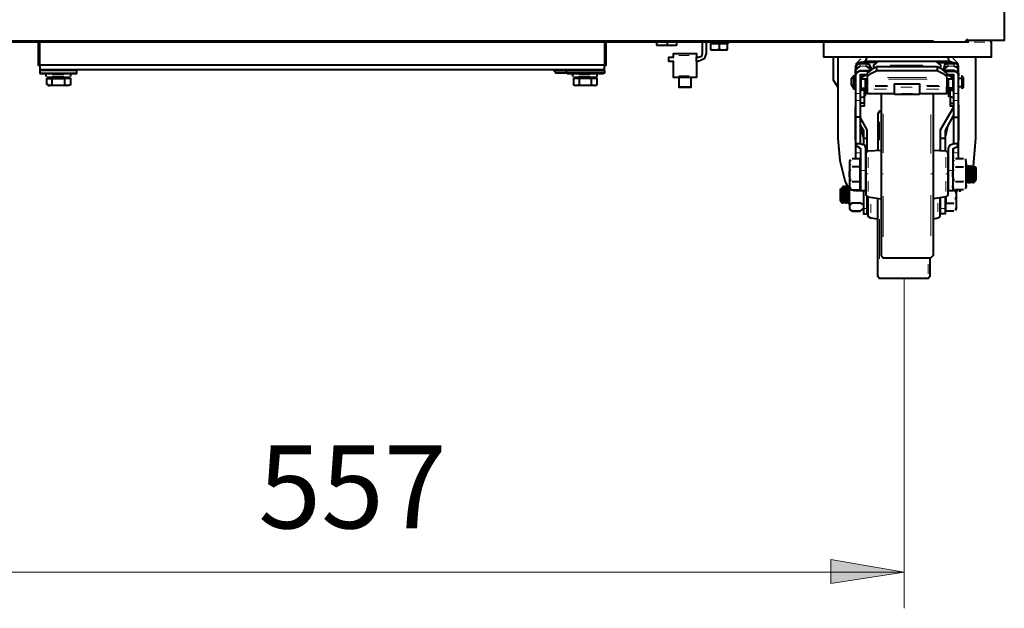
# Model space of a CAD drawing. Units: inches. Extents: x 460 to 8100, y 350 to 5505.
# Drawn here: x 1383 to 1854, y 2801 to 3082 of the extents above; entities that cross this region are included whole.
import ezdxf

# ---------------------------------------------------------------- set-up
doc = ezdxf.new("R2010")
doc.units = ezdxf.units.IN
doc.header["$LTSCALE"] = 20
doc.header["$MEASUREMENT"] = 0
doc.layers.add('PDF_ジオメトリ', color=7, linetype='Continuous')
doc.layers.add('SUNPOU', color=7, linetype='Continuous')
doc.styles.get("Standard").update_dxf_attribs({"font": 'ROMANS.SHX', "bigfont": 'EXTFONT.SHX'})

msp = doc.modelspace()

# ---------------------------------------------------------------- linework, layer by layer
at = {"layer": 'PDF_ジオメトリ', "lineweight": 40}
for points in [[(1853.98, 3975.17), (1853.98, 3072.32), (1837.9, 3072.32), (1837.05, 3072.32)], [(1835.78, 3071.47), (1219.07, 3071.47), (1219.07, 3072.32)], [(1391.76, 3071.47), (1391.76, 3060.46), (1392.61, 3060.46), (1392.61, 3058.35), (1396.42, 3058.35), (1407, 3058.35), (1648.27, 3058.35), (1658.85, 3058.35), (1662.66, 3058.35), (1662.66, 3060.46), (1663.51, 3060.46), (1663.51, 3071.47)], [(1662.66, 3071.47), (1662.66, 3060.46), (1392.61, 3060.46), (1392.61, 3071.47)], [(1687.63, 3071.47), (1687.63, 3070.2), (1690.17, 3069.78), (1687.63, 3069.78)], [(1692.71, 3071.47), (1692.71, 3070.2)], [(1697.37, 3069.78), (1694.83, 3069.78), (1697.37, 3070.2), (1697.37, 3071.47)], [(1711.34, 3071.47), (1711.34, 3065.97), (1710.49, 3063.43), (1707.53, 3062.16), (1706.68, 3062.16), (1706.68, 3064.27), (1707.53, 3064.27), (1709.22, 3064.7), (1709.64, 3065.97), (1709.64, 3071.47)], [(1712.61, 3071.05), (1712.61, 3071.05)], [(1713.03, 3071.05), (1713.03, 3071.05)], [(1713.03, 3071.05), (1713.03, 3071.05)], [(1713.45, 3071.47), (1713.45, 3071.47)], [(1713.45, 3071.05), (1713.45, 3071.05)], [(1721.07, 3071.05), (1713.88, 3071.05)], [(1713.88, 3071.05), (1713.88, 3071.05)], [(1714.3, 3071.47), (1714.3, 3071.47)], [(1714.72, 3071.05), (1714.72, 3071.05)], [(1715.15, 3071.47), (1715.15, 3071.47)], [(1715.15, 3071.05), (1715.15, 3071.05)], [(1715.99, 3071.47), (1715.99, 3071.47)], [(1719.38, 3071.47), (1719.38, 3071.47)], [(1720.23, 3071.47), (1720.23, 3071.47)], [(1720.23, 3071.05), (1720.23, 3071.05)], [(1720.23, 3071.05), (1720.23, 3071.05)], [(1721.07, 3071.47), (1721.07, 3071.47)], [(1721.07, 3071.47), (1721.07, 3071.47)], [(1721.5, 3071.47), (1722.34, 3071.05)], [(1721.5, 3071.05), (1721.5, 3071.05)], [(1722.34, 3071.05), (1722.34, 3071.05)], [(1722.34, 3071.05), (1722.34, 3071.05)], [(1847.21, 3072.32), (1847.63, 3071.47), (1847.63, 3064.27), (1767.63, 3064.27), (1767.63, 3071.47)], [(1836.63, 3072.74), (1835.78, 3072.32)], [(1837.05, 3072.32), (1837.05, 3072.32)], [(1687.63, 3069.78), (1687.63, 3069.78)], [(1697.37, 3070.2), (1697.37, 3070.2)], [(1717.69, 3068.08), (1719.38, 3067.66), (1721.5, 3068.08), (1721.5, 3070.62), (1717.69, 3070.62), (1713.45, 3070.62), (1713.45, 3068.08), (1715.57, 3067.66), (1713.45, 3067.66)], [(1713.45, 3067.66), (1713.45, 3067.66)], [(1721.5, 3067.66), (1719.38, 3067.66), (1715.57, 3067.66), (1717.69, 3068.08), (1717.69, 3070.62)], [(1721.07, 3070.62), (1721.07, 3070.62)], [(1721.5, 3068.08), (1721.5, 3068.08)], [(1706.68, 3062.16), (1706.68, 3055.38), (1706.68, 3054.54), (1695.68, 3054.54), (1695.68, 3055.38), (1695.68, 3062.16), (1693.56, 3062.16), (1693.56, 3064.27), (1695.68, 3064.27), (1695.68, 3065.12), (1695.68, 3065.97), (1706.68, 3065.97), (1706.68, 3065.12), (1706.68, 3064.27)], [(1774.41, 3051.15), (1773.56, 3051.15), (1772.29, 3053.27), (1772.29, 3064.27)], [(1774.41, 3064.27), (1774.41, 3025.33), (1775.25, 3014.75), (1777.79, 3004.59), (1779.48, 3001.63)], [(1793.03, 3061.73), (1784.99, 3061.73), (1783.72, 3061.31), (1782.87, 3060.04), (1782.87, 3059.19), (1782.87, 3057.92), (1782.87, 3055.81), (1782.87, 3046.92), (1782.87, 3043.53), (1782.87, 3035.49), (1782.87, 3022.79), (1782.87, 3018.56), (1782.87, 3015.6)], [(1785.41, 3061.73), (1787.1, 3062.16)], [(1826.89, 3064.27), (1827.31, 3063), (1828.16, 3062.16), (1821.39, 3062.16), (1793.45, 3062.16), (1787.1, 3062.16), (1787.95, 3063), (1788.37, 3064.27)], [(1793.45, 3062.16), (1791.34, 3060.46), (1791.34, 3059.19)], [(1821.39, 3062.16), (1823.51, 3060.46), (1823.51, 3059.19)], [(1821.81, 3061.73), (1829.85, 3061.73), (1831.55, 3061.31), (1831.97, 3060.04), (1831.97, 3059.19), (1831.97, 3057.92), (1831.97, 3055.81), (1831.97, 3046.92), (1831.97, 3043.53), (1831.97, 3035.49), (1831.97, 3022.79), (1831.97, 3018.56), (1831.97, 3015.6)], [(1828.16, 3062.16), (1829.43, 3061.73)], [(1837.47, 3011.36), (1837.05, 3012.21), (1837.05, 3004.17), (1837.47, 3005.01), (1837.47, 3011.36), (1837.9, 3012.21), (1838.74, 3011.36), (1839.17, 3012.21), (1839.17, 3004.17), (1839.17, 3012.21), (1840.44, 3025.33), (1840.44, 3064.27)], [(1392.61, 3058.35), (1392.61, 3058.35)], [(1410.39, 3057.92), (1410.39, 3057.92)], [(1638.53, 3058.35), (1638.53, 3058.35)], [(1644.46, 3057.92), (1644.46, 3056.65)], [(1644.88, 3058.35), (1644.88, 3058.35)], [(1662.66, 3057.92), (1662.66, 3057.92)], [(1782.45, 3058.35), (1782.45, 3058.35)], [(1782.87, 3059.19), (1783.72, 3060.89), (1784.99, 3061.31), (1788.37, 3061.31)], [(1782.87, 3057.92), (1783.72, 3059.19), (1784.99, 3060.04)], [(1789.22, 3057.5), (1784.99, 3057.5), (1783.72, 3057.08), (1782.87, 3055.81), (1783.72, 3057.08), (1784.99, 3057.92), (1789.64, 3057.92)], [(1787.95, 3061.31), (1789.22, 3060.89), (1790.07, 3059.19), (1790.07, 3057.92), (1789.22, 3059.19), (1787.95, 3060.04)], [(1791.34, 3060.46), (1791.34, 3060.46)], [(1793.03, 3057.92), (1821.81, 3057.92), (1824.35, 3056.65), (1826.47, 3054.96), (1826.47, 3056.65), (1824.35, 3058.35), (1821.81, 3059.62), (1793.03, 3059.62)], [(1821.81, 3059.62), (1821.81, 3057.92)], [(1823.51, 3060.46), (1823.51, 3060.46)], [(1825.62, 3057.5), (1829.85, 3057.5), (1831.55, 3057.08), (1829.85, 3057.92), (1825.2, 3057.92), (1825.2, 3059.19), (1825.62, 3060.89), (1826.89, 3061.31), (1830.28, 3061.31)], [(1826.89, 3060.04), (1825.62, 3059.19), (1825.2, 3057.92)], [(1831.97, 3059.19), (1831.55, 3060.89), (1829.85, 3061.31)], [(1831.97, 3057.92), (1831.55, 3059.19), (1829.85, 3060.04)], [(1831.97, 3058.35), (1831.97, 3058.35)], [(1392.61, 3056.65), (1392.61, 3056.65)], [(1410.39, 3056.23), (1392.61, 3056.23)], [(1395.57, 3055.81), (1395.57, 3054.96)], [(1395.57, 3054.96), (1395.57, 3054.96)], [(1396, 3056.23), (1396, 3056.23)], [(1407, 3054.54), (1396, 3054.54)], [(1396.42, 3050.73), (1397.27, 3050.73), (1396, 3051.15), (1396, 3054.11), (1398.54, 3054.11), (1404.46, 3054.11), (1404.46, 3051.15), (1405.73, 3050.73), (1407.42, 3051.15), (1407.42, 3054.11), (1404.46, 3054.11)], [(1397.27, 3054.54), (1397.27, 3054.54)], [(1407.42, 3051.15), (1406.58, 3050.73), (1405.73, 3050.73), (1401.5, 3050.73), (1397.27, 3050.73), (1398.54, 3051.15), (1398.54, 3054.11)], [(1406.15, 3054.11), (1406.15, 3054.11)], [(1407, 3054.54), (1407, 3054.54)], [(1407.42, 3054.96), (1407.42, 3055.81)], [(1407.42, 3055.81), (1407.42, 3055.81)], [(1410.39, 3056.23), (1410.39, 3056.23)], [(1644.46, 3056.65), (1644.46, 3056.65)], [(1662.24, 3056.23), (1644.88, 3056.23)], [(1647.42, 3055.81), (1647.42, 3054.96)], [(1647.42, 3054.96), (1647.42, 3054.96)], [(1647.84, 3056.23), (1647.84, 3056.23)], [(1659.27, 3054.54), (1647.84, 3054.54)], [(1658, 3050.73), (1659.27, 3051.15), (1659.27, 3054.11), (1656.31, 3054.11), (1650.81, 3054.11), (1647.84, 3054.11), (1647.84, 3051.15), (1649.11, 3050.73)], [(1649.11, 3054.54), (1649.11, 3054.54)], [(1656.31, 3054.11), (1656.31, 3051.15), (1658, 3050.73), (1653.35, 3050.73), (1649.11, 3050.73), (1650.81, 3051.15), (1650.81, 3054.11)], [(1658, 3054.11), (1658, 3054.11)], [(1659.27, 3054.96), (1659.27, 3055.81)], [(1659.27, 3055.81), (1659.27, 3055.81)], [(1659.27, 3054.54), (1659.27, 3054.54)], [(1662.24, 3056.23), (1662.24, 3056.23)], [(1698.22, 3054.54), (1698.22, 3051.15), (1698.22, 3049.88), (1704.14, 3049.88), (1704.14, 3051.15), (1704.14, 3054.54)], [(1782.02, 3055.38), (1780.75, 3053.69), (1780.75, 3051.15), (1782.02, 3049.03)], [(1782.87, 3049.03), (1782.02, 3049.03), (1782.02, 3055.38), (1782.87, 3055.38)], [(1782.87, 3055.81), (1782.87, 3055.81)], [(1787.95, 3053.69), (1785.41, 3053.69), (1786.26, 3054.96), (1787.95, 3055.81), (1784.99, 3055.81), (1784.99, 3046.92), (1784.99, 3043.53), (1784.99, 3035.49), (1784.99, 3022.79), (1782.87, 3022.79), (1783.72, 3021.52), (1784.99, 3020.68)], [(1785.83, 3055.81), (1785.41, 3054.11), (1785.41, 3053.27), (1785.41, 3049.46), (1785.41, 3048.61)], [(1785.41, 3055.81), (1785.41, 3055.81)], [(1785.41, 3055.38), (1785.41, 3054.11)], [(1785.41, 3053.27), (1785.41, 3053.27)], [(1785.41, 3049.46), (1787.53, 3049.46), (1787.53, 3053.27)], [(1787.53, 3053.27), (1787.53, 3053.27)], [(1788.37, 3054.96), (1788.37, 3054.96)], [(1788.37, 3054.54), (1788.37, 3053.69), (1788.37, 3050.73)], [(1788.37, 3053.69), (1788.37, 3053.69)], [(1826.47, 3054.96), (1826.47, 3054.96)], [(1826.47, 3054.54), (1826.47, 3053.69), (1826.47, 3050.73)], [(1829.85, 3020.68), (1831.55, 3021.52), (1831.97, 3022.79), (1829.85, 3022.79), (1829.85, 3035.49), (1829.85, 3043.53), (1829.85, 3046.92), (1829.85, 3055.81), (1826.89, 3055.81), (1828.58, 3054.96), (1829.43, 3053.69), (1826.89, 3053.69)], [(1826.89, 3053.69), (1826.89, 3053.69)], [(1829.01, 3055.81), (1829.43, 3054.11), (1829.43, 3053.27), (1829.43, 3049.46), (1827.31, 3049.46), (1827.31, 3053.27)], [(1827.31, 3053.27), (1827.31, 3053.27)], [(1829.43, 3055.81), (1829.43, 3055.81)], [(1829.43, 3054.11), (1829.43, 3055.38)], [(1829.43, 3053.69), (1829.43, 3053.69)], [(1831.97, 3055.81), (1831.97, 3055.81)], [(1833.66, 3054.11), (1831.97, 3054.11)], [(1396, 3051.15), (1396, 3051.15)], [(1398.54, 3051.15), (1398.54, 3051.15)], [(1398.96, 3051.15), (1398.96, 3051.15)], [(1399.38, 3050.73), (1399.38, 3050.73)], [(1399.38, 3050.73), (1399.38, 3050.73)], [(1399.81, 3050.73), (1399.81, 3050.73)], [(1399.81, 3050.73), (1399.81, 3050.73)], [(1400.23, 3050.73), (1400.23, 3050.73)], [(1400.23, 3050.73), (1400.23, 3050.73)], [(1400.65, 3050.73), (1400.65, 3050.73)], [(1400.65, 3050.73), (1400.65, 3050.73)], [(1400.65, 3050.73), (1400.65, 3050.73)], [(1401.08, 3050.73), (1401.08, 3050.73)], [(1401.08, 3050.73), (1401.08, 3050.73)], [(1401.08, 3050.73), (1401.08, 3050.73)], [(1401.08, 3050.73), (1401.08, 3050.73)], [(1401.5, 3050.73), (1401.5, 3050.73)], [(1401.5, 3050.73), (1401.5, 3050.73)], [(1401.5, 3050.73), (1401.5, 3050.73)], [(1401.5, 3050.73), (1401.5, 3050.73)], [(1401.5, 3050.73), (1401.5, 3050.73)], [(1401.92, 3050.73), (1401.92, 3050.73)], [(1401.92, 3050.73), (1401.92, 3050.73)], [(1401.92, 3050.73), (1401.92, 3050.73)], [(1401.92, 3050.73), (1401.92, 3050.73)], [(1401.92, 3050.73), (1401.92, 3050.73)], [(1402.35, 3050.73), (1402.35, 3050.73)], [(1402.35, 3050.73), (1402.35, 3050.73)], [(1402.35, 3050.73), (1402.35, 3050.73)], [(1402.35, 3050.73), (1402.35, 3050.73)], [(1402.77, 3050.73), (1402.77, 3050.73)], [(1402.77, 3050.73), (1402.77, 3050.73)], [(1402.77, 3050.73), (1402.77, 3050.73)], [(1403.19, 3050.73), (1403.19, 3050.73)], [(1403.19, 3050.73), (1403.19, 3050.73)], [(1403.19, 3050.73), (1403.19, 3050.73)], [(1403.62, 3050.73), (1403.62, 3050.73)], [(1403.62, 3050.73), (1403.62, 3050.73)], [(1404.04, 3051.15), (1404.04, 3051.15)], [(1404.04, 3051.15), (1404.04, 3051.15)], [(1404.46, 3051.15), (1404.46, 3051.15)], [(1647.84, 3051.15), (1648.69, 3050.73)], [(1649.11, 3050.73), (1649.11, 3050.73)], [(1650.81, 3051.15), (1650.81, 3051.15)], [(1650.81, 3051.15), (1650.81, 3051.15)], [(1651.23, 3050.73), (1651.23, 3050.73)], [(1651.65, 3050.73), (1651.65, 3050.73)], [(1651.65, 3050.73), (1651.65, 3050.73)], [(1652.08, 3050.73), (1652.08, 3050.73)], [(1652.08, 3050.73), (1652.08, 3050.73)], [(1652.08, 3050.73), (1652.08, 3050.73)], [(1652.5, 3050.73), (1652.5, 3050.73)], [(1652.5, 3050.73), (1652.5, 3050.73)], [(1652.92, 3050.73), (1652.92, 3050.73)], [(1652.92, 3050.73), (1652.92, 3050.73)], [(1652.92, 3050.73), (1652.92, 3050.73)], [(1652.92, 3050.73), (1652.92, 3050.73)], [(1653.35, 3050.73), (1653.35, 3050.73)], [(1653.35, 3050.73), (1653.35, 3050.73)], [(1653.35, 3050.73), (1653.35, 3050.73)], [(1653.35, 3050.73), (1653.35, 3050.73)], [(1653.35, 3050.73), (1653.35, 3050.73)], [(1653.77, 3050.73), (1653.77, 3050.73)], [(1653.77, 3050.73), (1653.77, 3050.73)], [(1653.77, 3050.73), (1653.77, 3050.73)], [(1653.77, 3050.73), (1653.77, 3050.73)], [(1653.77, 3050.73), (1653.77, 3050.73)], [(1654.19, 3050.73), (1654.19, 3050.73)], [(1654.19, 3050.73), (1654.19, 3050.73)], [(1654.19, 3050.73), (1654.19, 3050.73)], [(1654.19, 3050.73), (1654.19, 3050.73)], [(1654.62, 3050.73), (1654.62, 3050.73)], [(1654.62, 3050.73), (1654.62, 3050.73)], [(1654.62, 3050.73), (1654.62, 3050.73)], [(1654.62, 3050.73), (1654.62, 3050.73)], [(1655.04, 3050.73), (1655.04, 3050.73)], [(1655.04, 3050.73), (1655.04, 3050.73)], [(1655.46, 3050.73), (1655.46, 3050.73)], [(1655.46, 3050.73), (1655.46, 3050.73)], [(1655.89, 3051.15), (1655.89, 3051.15)], [(1655.89, 3051.15), (1655.89, 3051.15)], [(1655.89, 3050.73), (1655.89, 3050.73)], [(1656.31, 3051.15), (1656.31, 3051.15)], [(1658, 3050.73), (1658, 3050.73)], [(1658.43, 3050.73), (1659.27, 3051.15)], [(1698.22, 3051.15), (1698.22, 3051.15)], [(1703.72, 3049.88), (1698.22, 3049.88)], [(1698.22, 3049.88), (1698.22, 3049.88)], [(1704.14, 3051.15), (1704.14, 3051.15)], [(1704.14, 3049.88), (1704.14, 3049.88)], [(1773.56, 3051.15), (1774.41, 3049.88)], [(1784.99, 3048.61), (1787.1, 3048.61), (1784.99, 3048.19)], [(1787.1, 3045.23), (1787.1, 3048.61)], [(1787.1, 3048.61), (1787.1, 3048.61)], [(1787.53, 3051.57), (1787.53, 3051.57)], [(1787.53, 3050.3), (1788.37, 3050.3), (1788.37, 3049.03), (1788.37, 3046.92), (1801.49, 3046.92), (1801.49, 3049.88), (1801.49, 3051.57), (1813.35, 3051.57), (1813.35, 3049.88), (1813.35, 3046.92), (1826.47, 3046.92), (1826.47, 3049.03), (1826.47, 3050.3), (1827.31, 3050.3), (1826.47, 3050.3)], [(1787.53, 3045.65), (1787.53, 3049.46)], [(1787.95, 3051.57), (1787.95, 3051.57)], [(1788.37, 3050.73), (1788.37, 3050.73)], [(1826.47, 3051.57), (1826.47, 3051.57)], [(1826.47, 3050.73), (1826.47, 3050.73)], [(1826.89, 3051.57), (1826.89, 3051.57)], [(1827.31, 3049.46), (1827.31, 3045.65), (1828.16, 3045.65)], [(1829.85, 3048.61), (1828.16, 3048.61), (1829.85, 3048.19)], [(1828.16, 3048.61), (1828.16, 3048.61)], [(1828.16, 3045.23), (1828.16, 3048.61)], [(1829.43, 3049.46), (1829.43, 3048.61)], [(1831.97, 3050.3), (1833.66, 3050.3)], [(1787.1, 3042.26), (1787.1, 3045.23), (1784.99, 3044.8)], [(1787.53, 3045.65), (1787.53, 3045.65)], [(1795.15, 3046.92), (1795.15, 3008.4), (1795.15, 2969.46), (1795.99, 2968.19), (1818.85, 2968.19), (1820.12, 2969.46), (1820.12, 3008.4), (1820.12, 3046.92)], [(1801.49, 3046.5), (1801.49, 3046.5)], [(1801.49, 3046.5), (1813.35, 3046.5)], [(1813.35, 3046.5), (1813.35, 3046.5)], [(1829.85, 3044.8), (1828.16, 3045.23), (1828.16, 3042.26), (1828.16, 3040.99), (1829.85, 3040.99)], [(1784.99, 3040.99), (1787.1, 3040.99), (1787.1, 3042.26), (1786.26, 3042.26), (1784.99, 3042.26)], [(1787.1, 3040.99), (1787.1, 3040.99)], [(1795.15, 3038.45), (1794.3, 3038.45), (1793.45, 3037.18), (1793.45, 3019.83)], [(1825.62, 3025.33), (1823.51, 3025.33), (1823.51, 3029.56), (1829.85, 3040.57)], [(1828.16, 3042.26), (1828.16, 3042.26)], [(1828.16, 3040.99), (1828.16, 3040.99)], [(1828.58, 3042.26), (1829.85, 3042.26)], [(1788.37, 3019.41), (1788.37, 3025.33), (1788.37, 3029.56), (1784.99, 3035.49), (1782.87, 3035.49)], [(1829.85, 3036.76), (1825.62, 3029.14), (1825.62, 3025.33), (1825.62, 3019.41)], [(1829.85, 3035.49), (1831.97, 3035.49)], [(1786.68, 3026.18), (1784.99, 3031.68), (1786.68, 3029.14), (1786.68, 3025.33), (1786.68, 3022.37)], [(1826.89, 3031.68), (1825.62, 3026.18)], [(1788.37, 3025.33), (1786.68, 3025.33)], [(1823.51, 3019.41), (1823.51, 3025.33)], [(1784.99, 3020.68), (1784.99, 3020.68)], [(1785.41, 3022.79), (1787.1, 3022.37), (1787.53, 3020.68), (1787.53, 3010.09), (1787.53, 3000.36), (1785.41, 3000.36), (1785.41, 3010.09), (1785.41, 3020.68)], [(1785.41, 3022.79), (1785.41, 3022.79)], [(1793.45, 2986.81), (1790.07, 2987.24), (1788.8, 2988.08), (1788.8, 2997.4), (1787.95, 2998.24), (1787.95, 3008.4), (1787.95, 3018.56), (1788.8, 3019.41), (1795.15, 3019.83)], [(1820.12, 3019.83), (1826.05, 3019.41), (1826.89, 3018.56), (1826.89, 3008.4), (1826.89, 2998.24), (1826.05, 2997.4), (1820.12, 2996.55)], [(1829.43, 3020.68), (1829.43, 3010.09), (1829.43, 3000.36), (1827.31, 3000.36), (1827.31, 3010.09), (1827.31, 3020.68), (1828.16, 3022.37), (1829.43, 3022.79)], [(1829.43, 3022.79), (1829.43, 3022.79)], [(1829.43, 3020.68), (1829.43, 3020.68)], [(1780.33, 3015.17), (1779.91, 3014.33), (1779.91, 3002.05), (1780.75, 3000.78), (1781.6, 3000.78), (1782.45, 3000.36)], [(1779.91, 3014.33), (1779.91, 3014.33)], [(1780.33, 3015.17), (1780.33, 3015.17)], [(1780.33, 3015.17), (1780.33, 3015.17)], [(1780.33, 3014.75), (1780.33, 3014.75)], [(1780.75, 3015.6), (1780.75, 3015.6)], [(1781.18, 3000.78), (1784.99, 3000.78), (1784.99, 3004.59), (1784.99, 3011.79), (1784.99, 3015.6), (1781.18, 3015.6)], [(1785.41, 3014.33), (1785.41, 3014.33)], [(1787.95, 3014.33), (1787.95, 3014.33)], [(1827.31, 3014.33), (1827.31, 3014.33)], [(1829.85, 3015.17), (1829.43, 3014.33)], [(1829.43, 3014.33), (1829.43, 3014.33)], [(1829.85, 3015.17), (1829.85, 3015.17)], [(1829.85, 3015.17), (1829.85, 3015.17)], [(1829.85, 3014.75), (1829.85, 3014.75)], [(1830.28, 3015.6), (1830.28, 3015.6)], [(1834.51, 3015.6), (1830.7, 3015.6)], [(1834.51, 3015.6), (1834.51, 3015.6)], [(1834.93, 3015.6), (1834.93, 3015.6)], [(1834.93, 3015.6), (1834.93, 3015.6)], [(1835.78, 3002.9), (1835.78, 3002.05), (1835.78, 3014.33), (1835.36, 3015.6)], [(1835.36, 3015.17), (1835.36, 3015.17)], [(1835.78, 3015.17), (1835.78, 3015.17)], [(1835.78, 3014.75), (1835.78, 3014.75)], [(1835.78, 3014.33), (1835.78, 3014.33)], [(1779.91, 3013.9), (1779.91, 3013.9)], [(1780.33, 3012.63), (1779.91, 3013.48)], [(1779.91, 3013.48), (1779.91, 3013.48)], [(1780.33, 3006.28), (1779.91, 3007.13), (1779.91, 3008.4), (1779.91, 3009.25), (1780.33, 3010.52)], [(1780.33, 3012.63), (1780.33, 3012.63)], [(1780.33, 3012.21), (1780.33, 3012.21)], [(1780.33, 3011.36), (1780.33, 3011.36)], [(1780.33, 3010.94), (1780.33, 3010.94)], [(1780.33, 3010.52), (1780.33, 3010.52)], [(1780.75, 3012.21), (1780.75, 3012.21)], [(1780.75, 3011.79), (1780.75, 3011.79)], [(1781.18, 3011.79), (1781.18, 3011.79)], [(1784.99, 3011.79), (1781.18, 3011.79)], [(1829.43, 3013.9), (1829.43, 3013.9)], [(1829.85, 3012.63), (1829.43, 3013.48)], [(1829.43, 3013.48), (1829.43, 3013.48)], [(1829.85, 3006.28), (1829.43, 3007.13), (1829.43, 3008.4), (1829.43, 3009.25), (1829.85, 3010.52)], [(1829.85, 3012.63), (1829.85, 3012.63)], [(1829.85, 3012.21), (1829.85, 3012.21)], [(1829.85, 3011.36), (1829.85, 3011.36)], [(1829.85, 3010.94), (1829.85, 3010.94)], [(1829.85, 3010.52), (1829.85, 3010.52)], [(1830.28, 3012.21), (1830.28, 3012.21)], [(1830.28, 3011.79), (1830.28, 3011.79)], [(1830.7, 3011.79), (1830.7, 3011.79)], [(1830.7, 3011.79), (1834.51, 3011.79)], [(1834.51, 3011.79), (1834.51, 3011.79)], [(1834.93, 3012.21), (1834.93, 3012.21)], [(1834.93, 3011.79), (1834.93, 3011.79)], [(1835.36, 3012.21), (1835.36, 3012.21)], [(1835.36, 3011.36), (1835.36, 3011.36)], [(1835.78, 3013.9), (1835.78, 3013.9)], [(1835.78, 3013.48), (1835.78, 3012.63)], [(1835.78, 3012.63), (1835.78, 3012.63)], [(1835.78, 3012.63), (1835.78, 3012.63)], [(1835.78, 3010.94), (1835.78, 3010.94)], [(1835.78, 3010.52), (1835.78, 3009.25), (1835.78, 3008.4), (1835.78, 3007.13), (1835.78, 3006.28)], [(1836.2, 3011.36), (1836.2, 3011.36)], [(1837.05, 3012.21), (1837.05, 3012.21)], [(1838.74, 3011.36), (1838.74, 3005.01), (1837.9, 3004.17), (1837.47, 3005.01)], [(1837.9, 3012.21), (1837.9, 3012.21)], [(1839.17, 3012.21), (1840.01, 3011.36), (1840.01, 3005.01), (1840.01, 3011.79), (1840.44, 3010.94), (1840.44, 3005.44)], [(1839.17, 3012.21), (1839.17, 3012.21)], [(1840.01, 3011.79), (1840.01, 3011.79)], [(1780.33, 3005.01), (1780.33, 3005.86)], [(1780.33, 3005.86), (1780.33, 3005.86)], [(1829.85, 3005.01), (1829.85, 3005.86)], [(1829.85, 3005.86), (1829.85, 3005.86)], [(1835.78, 3005.86), (1835.36, 3005.01)], [(1835.36, 3005.01), (1835.36, 3005.01)], [(1835.78, 3006.28), (1835.78, 3006.28)], [(1835.78, 3005.01), (1835.78, 3005.01)], [(1838.74, 3005.01), (1839.17, 3004.17), (1840.01, 3005.01)], [(1840.01, 3005.01), (1840.01, 3005.01)], [(1840.01, 3005.01), (1840.01, 3005.01)], [(1776.52, 3002.05), (1776.52, 2994.43), (1776.1, 2995.28), (1776.1, 3001.63), (1776.1, 2994.86), (1775.67, 2995.7), (1775.67, 3001.2)], [(1776.1, 3001.63), (1776.1, 3001.63)], [(1776.1, 3001.63), (1776.1, 3001.63)], [(1776.52, 3002.05), (1776.52, 3002.05)], [(1776.94, 3002.47), (1776.94, 3002.47)], [(1776.94, 3002.47), (1776.94, 3002.47)], [(1777.37, 3001.63), (1776.94, 3002.47)], [(1778.64, 3001.63), (1778.21, 3002.47), (1778.21, 2994.43), (1778.64, 2995.28)], [(1778.21, 3002.47), (1778.21, 3002.47)], [(1779.06, 3002.47), (1778.64, 3001.63), (1778.64, 2995.28), (1779.06, 2994.43)], [(1779.48, 3002.47), (1779.48, 2994.43), (1779.91, 2995.28)], [(1779.91, 3003.32), (1779.91, 3003.32)], [(1784.99, 2994.43), (1781.18, 2994.43), (1779.91, 2993.59), (1779.91, 2996.55), (1779.91, 2999.93), (1779.91, 3002.05), (1779.91, 3002.9)], [(1779.91, 3002.9), (1779.91, 3002.9)], [(1780.33, 3004.17), (1780.33, 3004.17)], [(1780.33, 3004.17), (1780.33, 3004.17)], [(1780.33, 3003.74), (1780.33, 3003.74)], [(1780.33, 3001.63), (1780.33, 3001.63)], [(1780.33, 3001.2), (1780.33, 3001.2)], [(1780.33, 3001.2), (1780.33, 3001.2)], [(1780.75, 3004.59), (1780.75, 3004.59)], [(1780.75, 3004.59), (1780.75, 3004.59)], [(1780.75, 3000.78), (1780.75, 3000.78)], [(1781.18, 3004.59), (1781.18, 3004.59)], [(1784.99, 3004.59), (1781.18, 3004.59)], [(1781.18, 3000.78), (1781.18, 3000.78)], [(1782.87, 3000.36), (1782.87, 3000.36)], [(1782.87, 3000.36), (1782.87, 3000.36)], [(1784.99, 3000.36), (1782.87, 3000.36)], [(1784.99, 3002.05), (1784.99, 3002.05)], [(1785.41, 3000.36), (1785.41, 3000.36)], [(1786.26, 3000.36), (1786.26, 3000.36)], [(1786.26, 3000.36), (1786.26, 3000.36)], [(1786.26, 3000.36), (1786.26, 3000.36)], [(1786.26, 3000.36), (1786.26, 3000.36)], [(1786.68, 3000.36), (1786.68, 2991.89), (1786.68, 2989.35), (1788.37, 2989.35), (1788.37, 2991.89), (1788.37, 2997.4)], [(1787.53, 3002.47), (1787.53, 3002.47)], [(1826.89, 3002.47), (1826.89, 3002.47)], [(1826.89, 3002.05), (1826.89, 3002.05)], [(1829.43, 3003.32), (1829.43, 3003.32)], [(1829.85, 3001.2), (1829.43, 3002.05), (1829.43, 3002.9)], [(1829.43, 3002.9), (1829.43, 3002.9)], [(1829.85, 3004.17), (1829.85, 3004.17)], [(1829.85, 3004.17), (1829.85, 3004.17)], [(1829.85, 3003.74), (1829.85, 3003.74)], [(1829.85, 3001.63), (1829.85, 3001.63)], [(1829.85, 3001.2), (1829.85, 3001.2)], [(1829.85, 3001.2), (1829.85, 3001.2)], [(1831.97, 3000.36), (1829.85, 3000.36)], [(1829.85, 3000.36), (1829.85, 3000.36)], [(1830.28, 3004.59), (1830.28, 3004.59)], [(1830.28, 3004.59), (1830.28, 3004.59)], [(1830.28, 3000.78), (1830.28, 3000.78)], [(1830.28, 3000.78), (1831.12, 3000.78)], [(1830.7, 3004.59), (1830.7, 3004.59)], [(1834.51, 3004.59), (1830.7, 3004.59)], [(1830.7, 3000.78), (1830.7, 3000.78)], [(1834.51, 3000.78), (1830.7, 3000.78)], [(1830.7, 2996.13), (1831.12, 2997.4), (1831.12, 2998.24), (1831.12, 2999.09), (1830.7, 3000.36)], [(1830.7, 2991.05), (1831.12, 2991.89), (1831.12, 3000.36)], [(1831.97, 3000.78), (1831.97, 3000.78)], [(1831.97, 3000.36), (1831.97, 3000.36)], [(1832.39, 3000.36), (1833.24, 3000.36)], [(1832.39, 3000.36), (1832.39, 3000.36)], [(1833.24, 3000.36), (1833.24, 3000.36)], [(1834.51, 3004.59), (1834.51, 3004.59)], [(1834.93, 3004.59), (1834.93, 3004.59)], [(1834.93, 3004.59), (1834.93, 3004.59)], [(1834.93, 3000.78), (1834.93, 3000.78)], [(1835.36, 3004.17), (1835.36, 3004.17)], [(1835.36, 3001.2), (1835.78, 3002.05)], [(1835.36, 3001.2), (1835.36, 3001.2)], [(1835.78, 3004.17), (1835.78, 3004.17)], [(1835.78, 3003.74), (1835.78, 3003.74)], [(1835.78, 3003.32), (1835.78, 3003.32)], [(1835.78, 3002.47), (1835.78, 3002.47)], [(1835.78, 3002.05), (1835.78, 3002.05)], [(1835.78, 3001.63), (1835.78, 3001.63)], [(1835.78, 3001.2), (1835.78, 3001.2)], [(1836.2, 3002.9), (1836.2, 3002.9)], [(1836.2, 3002.47), (1836.2, 3002.47)], [(1836.63, 3004.17), (1836.63, 3004.17)], [(1836.63, 3003.74), (1836.63, 3003.74)], [(1836.63, 3003.32), (1836.63, 3003.32)], [(1837.05, 3004.59), (1837.05, 3004.59)], [(1837.05, 3004.17), (1837.05, 3004.17)], [(1837.9, 3004.17), (1837.9, 3004.17)], [(1839.17, 3004.17), (1839.17, 3004.17)], [(1779.91, 2996.55), (1779.91, 2996.55)], [(1779.91, 2996.55), (1779.91, 2996.55)], [(1779.91, 2996.55), (1779.91, 2996.55)], [(1779.91, 2996.13), (1779.91, 2996.13)], [(1779.91, 2996.13), (1779.91, 2996.13)], [(1779.91, 2996.13), (1779.91, 2996.13)], [(1779.91, 2996.13), (1779.91, 2996.13)], [(1780.33, 2996.13), (1780.33, 2996.13)], [(1780.33, 2995.7), (1780.33, 2995.7)], [(1780.33, 2995.7), (1780.33, 2995.7)], [(1780.33, 2995.7), (1780.33, 2995.7)], [(1780.33, 2995.7), (1780.33, 2995.7)], [(1780.33, 2995.7), (1780.33, 2995.7)], [(1780.33, 2995.7), (1780.33, 2995.7)], [(1780.33, 2995.7), (1780.33, 2995.7)], [(1786.26, 2996.55), (1786.26, 2996.55)], [(1786.26, 2996.13), (1786.26, 2996.13)], [(1786.26, 2996.13), (1786.26, 2996.13)], [(1786.26, 2996.13), (1786.26, 2996.13)], [(1786.26, 2996.13), (1786.26, 2996.13)], [(1786.26, 2996.13), (1786.26, 2996.13)], [(1786.26, 2995.7), (1786.26, 2995.7)], [(1786.26, 2995.7), (1786.26, 2995.7)], [(1786.26, 2995.7), (1786.26, 2995.7)], [(1786.26, 2995.7), (1786.26, 2995.7)], [(1786.26, 2995.7), (1786.26, 2995.7)], [(1786.26, 2995.7), (1786.26, 2995.7)], [(1786.26, 2995.7), (1786.26, 2995.7)], [(1786.68, 2999.93), (1786.68, 2999.93)], [(1786.68, 2999.93), (1786.68, 2999.93)], [(1786.68, 2996.55), (1786.68, 2996.55)], [(1786.68, 2996.55), (1786.68, 2996.55)], [(1786.68, 2996.55), (1786.68, 2996.55)], [(1788.8, 2997.4), (1795.15, 2996.55)], [(1818.43, 2968.19), (1818.43, 2959.3), (1817.58, 2958.45), (1794.3, 2958.45), (1793.45, 2959.3), (1793.45, 2996.97)], [(1823.08, 2996.97), (1823.08, 2988.08), (1822.24, 2987.24), (1820.12, 2986.81)], [(1825.62, 2996.97), (1825.62, 2991.89), (1825.62, 2989.35), (1823.51, 2989.35), (1823.51, 2991.89), (1823.51, 2996.97)], [(1826.05, 2996.97), (1826.05, 2994.43)], [(1830.7, 2995.7), (1830.7, 2995.7)], [(1776.1, 2994.86), (1776.1, 2994.86)], [(1776.52, 2994.43), (1776.52, 2994.43)], [(1776.94, 2994.43), (1777.37, 2995.28)], [(1776.94, 2994.43), (1776.94, 2994.43)], [(1777.79, 2994.43), (1777.79, 2994.43)], [(1779.06, 2994.43), (1779.06, 2994.43)], [(1779.91, 2995.28), (1779.91, 2995.28)], [(1779.91, 2993.59), (1779.91, 2991.89), (1781.18, 2990.62), (1784.99, 2990.62), (1786.68, 2991.89)], [(1784.99, 2990.62), (1781.18, 2990.62), (1779.91, 2991.47)], [(1780.33, 2995.28), (1780.33, 2995.28)], [(1780.33, 2995.28), (1780.33, 2995.28)], [(1780.33, 2995.28), (1780.33, 2995.28)], [(1780.33, 2995.28), (1780.33, 2995.28)], [(1780.33, 2995.28), (1780.33, 2995.28)], [(1780.33, 2995.28), (1780.33, 2995.28)], [(1780.33, 2995.28), (1780.33, 2995.28)], [(1780.33, 2995.28), (1780.33, 2995.28)], [(1780.33, 2994.86), (1780.33, 2994.86)], [(1780.75, 2994.86), (1780.75, 2994.86)], [(1780.75, 2994.86), (1780.75, 2994.86)], [(1780.75, 2994.86), (1780.75, 2994.86)], [(1780.75, 2994.86), (1780.75, 2994.86)], [(1780.75, 2994.86), (1780.75, 2994.86)], [(1780.75, 2994.86), (1780.75, 2994.86)], [(1780.75, 2994.86), (1780.75, 2994.86)], [(1780.75, 2994.86), (1780.75, 2994.86)], [(1780.75, 2994.86), (1780.75, 2994.86)], [(1780.75, 2994.86), (1780.75, 2994.86)], [(1780.75, 2994.86), (1780.75, 2994.86)], [(1780.75, 2994.86), (1780.75, 2994.86)], [(1786.68, 2993.59), (1784.99, 2994.43), (1781.18, 2994.43)], [(1781.18, 2994.43), (1781.18, 2994.43)], [(1781.18, 2994.43), (1781.18, 2994.43)], [(1781.18, 2994.43), (1781.18, 2994.43)], [(1781.18, 2994.43), (1781.18, 2994.43)], [(1781.18, 2994.43), (1781.18, 2994.43)], [(1781.18, 2994.43), (1781.18, 2994.43)], [(1781.18, 2994.43), (1781.18, 2994.43)], [(1781.18, 2994.43), (1781.18, 2994.43)], [(1781.18, 2994.43), (1781.18, 2994.43)], [(1781.18, 2994.43), (1781.18, 2994.43)], [(1781.18, 2994.43), (1781.18, 2994.43)], [(1781.18, 2994.43), (1781.18, 2994.43)], [(1781.18, 2994.43), (1781.18, 2994.43)], [(1781.18, 2994.43), (1781.18, 2994.43)], [(1784.99, 2994.43), (1784.99, 2994.43)], [(1784.99, 2994.43), (1784.99, 2994.43)], [(1784.99, 2994.43), (1784.99, 2994.43)], [(1785.41, 2994.86), (1785.41, 2994.86)], [(1785.41, 2994.86), (1785.41, 2994.86)], [(1785.41, 2994.86), (1785.41, 2994.86)], [(1785.41, 2994.43), (1785.41, 2994.43)], [(1785.41, 2994.43), (1785.41, 2994.43)], [(1785.41, 2994.43), (1785.41, 2994.43)], [(1785.41, 2994.43), (1785.41, 2994.43)], [(1785.41, 2994.43), (1785.41, 2994.43)], [(1785.41, 2994.43), (1785.41, 2994.43)], [(1785.41, 2994.43), (1785.41, 2994.43)], [(1785.41, 2994.43), (1785.41, 2994.43)], [(1785.41, 2994.43), (1785.41, 2994.43)], [(1785.41, 2994.43), (1785.41, 2994.43)], [(1785.83, 2995.28), (1785.83, 2995.28)], [(1785.83, 2995.28), (1785.83, 2995.28)], [(1785.83, 2995.28), (1785.83, 2995.28)], [(1785.83, 2994.86), (1785.83, 2994.86)], [(1785.83, 2994.86), (1785.83, 2994.86)], [(1785.83, 2994.86), (1785.83, 2994.86)], [(1785.83, 2994.86), (1785.83, 2994.86)], [(1785.83, 2994.86), (1785.83, 2994.86)], [(1785.83, 2994.86), (1785.83, 2994.86)], [(1785.83, 2994.86), (1785.83, 2994.86)], [(1785.83, 2994.86), (1785.83, 2994.86)], [(1785.83, 2994.86), (1785.83, 2994.86)], [(1785.83, 2994.86), (1785.83, 2994.86)], [(1786.26, 2995.28), (1786.26, 2995.28)], [(1786.26, 2995.28), (1786.26, 2995.28)], [(1786.26, 2995.28), (1786.26, 2995.28)], [(1786.26, 2995.28), (1786.26, 2995.28)], [(1786.26, 2995.28), (1786.26, 2995.28)], [(1786.26, 2991.05), (1786.26, 2991.05)], [(1788.37, 2992.32), (1788.37, 2992.32)], [(1823.08, 2992.32), (1823.08, 2992.32)], [(1825.62, 2992.32), (1825.62, 2992.32)], [(1829.85, 2990.62), (1826.05, 2990.62), (1826.05, 2994.43), (1829.85, 2994.43)], [(1829.85, 2994.43), (1829.85, 2994.43)], [(1829.85, 2994.43), (1829.85, 2994.43)], [(1830.28, 2995.28), (1830.28, 2995.28)], [(1830.28, 2994.86), (1830.28, 2994.86)], [(1830.28, 2994.43), (1830.28, 2994.43)], [(1830.28, 2994.01), (1830.28, 2994.01)], [(1830.28, 2991.05), (1830.28, 2991.05)], [(1830.28, 2991.05), (1830.28, 2991.05)], [(1830.28, 2991.05), (1830.28, 2991.05)], [(1830.7, 2994.01), (1830.7, 2994.01)], [(1830.7, 2993.59), (1830.7, 2993.59)], [(1831.12, 2992.32), (1830.7, 2991.47)], [(1830.7, 2991.47), (1830.7, 2991.47)], [(1830.7, 2991.47), (1830.7, 2991.47)], [(1831.12, 2993.16), (1831.12, 2993.16)], [(1831.12, 2992.74), (1831.12, 2992.74)], [(1784.99, 2990.62), (1784.99, 2990.62)], [(1829.85, 2990.62), (1829.85, 2990.62)]]:
    msp.add_lwpolyline(points, dxfattribs=at)
at = {"layer": 'PDF_ジオメトリ', "lineweight": 20}
for points in [[(1235.57, 3072.32), (1820.12, 3072.32)], [(1839.59, 3071.47), (1844.67, 3071.47)], [(1703.29, 3065.12), (1698.22, 3065.12)], [(1782.87, 3060.89), (1785.41, 3063.43)], [(1785.41, 3063.43), (1785.41, 3063.43)], [(1829.43, 3063.85), (1831.97, 3061.31), (1831.97, 3060.46)], [(1829.85, 3061.73), (1829.85, 3061.73)], [(1782.45, 3055.38), (1782.45, 3058.35)], [(1784.99, 3061.31), (1784.99, 3061.31)], [(1784.99, 3057.5), (1784.99, 3057.5)], [(1815.04, 3060.46), (1799.38, 3060.46)], [(1829.85, 3057.92), (1829.85, 3057.92)], [(1404.04, 3055.81), (1398.54, 3055.81)], [(1404.04, 3054.96), (1398.54, 3054.96)], [(1655.89, 3055.81), (1650.38, 3055.81)], [(1655.89, 3054.96), (1650.38, 3054.96)], [(1703.29, 3055.38), (1698.22, 3055.38)], [(1785.41, 3055.38), (1785.41, 3055.38)], [(1816.73, 3054.54), (1798.11, 3054.54)], [(1798.53, 3053.69), (1817.16, 3053.69)], [(1829.43, 3055.38), (1829.43, 3055.38)], [(1832.39, 3056.65), (1832.39, 3055.38)], [(1797.69, 3049.03), (1791.76, 3049.03)], [(1792.18, 3050.73), (1798.11, 3050.73)], [(1792.18, 3050.3), (1798.11, 3050.3)], [(1809.96, 3049.88), (1804.46, 3049.88)], [(1822.66, 3050.73), (1816.73, 3050.73)], [(1822.66, 3049.03), (1816.73, 3049.03)], [(1817.16, 3050.3), (1823.08, 3050.3)], [(1784.99, 3046.92), (1782.87, 3046.92)], [(1782.87, 3043.53), (1784.99, 3043.53)], [(1804.88, 3046.92), (1810.38, 3046.92)], [(1831.97, 3046.92), (1829.85, 3046.92)], [(1829.85, 3043.53), (1831.97, 3043.53)], [(1782.45, 3024.48), (1782.45, 3040.57)], [(1787.1, 3040.99), (1784.99, 3040.99)], [(1829.85, 3040.99), (1828.16, 3040.99)], [(1832.39, 3041.42), (1832.39, 3024.48)], [(1794.3, 3033.37), (1794.3, 3024.48)], [(1795.99, 3018.56), (1795.99, 3037.18)], [(1818.85, 3036.76), (1818.85, 3018.14)], [(1782.87, 3018.56), (1784.99, 3018.56), (1784.99, 3020.68)], [(1831.97, 3018.56), (1829.85, 3018.56), (1829.85, 3020.68)], [(1784.99, 3015.6), (1784.99, 3018.56)], [(1785.41, 3018.56), (1785.41, 3018.56)], [(1788.8, 3011.36), (1788.8, 3016.44)], [(1826.05, 3011.36), (1826.05, 3016.44)], [(1829.43, 3018.56), (1829.43, 3018.56)], [(1829.85, 3017.29), (1829.85, 3016.02)], [(1787.53, 3010.09), (1785.41, 3010.09)], [(1829.43, 3010.09), (1827.31, 3010.09)], [(1787.95, 3008.4), (1788.8, 3008.4)], [(1788.8, 3005.01), (1788.8, 2999.93)], [(1795.15, 3008.4), (1795.99, 3008.4)], [(1820.12, 3008.4), (1818.85, 3008.4)], [(1826.89, 3008.4), (1826.05, 3008.4)], [(1826.05, 3005.01), (1826.05, 2999.93)], [(1782.45, 3000.36), (1782.45, 3000.36)], [(1784.99, 3000.36), (1784.99, 3000.36)], [(1829.85, 3001.2), (1829.85, 3000.36)], [(1832.39, 3000.78), (1832.39, 3000.78)], [(1795.99, 2997.82), (1795.99, 2978.35)], [(1818.85, 2978.77), (1818.85, 2998.24)], [(1781.18, 2994.43), (1781.18, 2994.43)], [(1784.99, 2994.43), (1784.99, 2994.43)], [(1788.37, 2991.89), (1786.68, 2991.89)], [(1790.07, 2994.01), (1790.07, 2989.78)], [(1822.24, 2990.2), (1822.24, 2994.43)], [(1825.62, 2991.89), (1823.51, 2991.89)], [(1794.3, 2986.81), (1794.3, 2967.77)], [(1817.58, 2965.23), (1817.58, 2960.57)]]:
    msp.add_lwpolyline(points, dxfattribs=at)
at = {"layer": 'PDF_ジオメトリ', "lineweight": 40}
for points in [[(1835.78, 3071.47), (1835.78, 3072.32), (1836.63, 3072.32), (1836.63, 3071.47)], [(1694.83, 3069.78), (1690.17, 3069.78), (1692.71, 3070.2)], [(1410.39, 3057.92), (1392.61, 3057.92), (1392.61, 3056.65), (1410.39, 3056.65)], [(1662.66, 3057.92), (1662.66, 3056.65), (1644.46, 3056.65), (1639.38, 3056.65), (1638.53, 3057.92), (1644.46, 3057.92)], [(1793.03, 3057.92), (1793.03, 3059.62), (1790.49, 3058.35), (1788.37, 3056.65), (1788.37, 3054.96), (1790.49, 3056.65)], [(1831.97, 3055.81), (1831.55, 3057.08)], [(1834.51, 3054.54), (1833.66, 3055.38), (1833.66, 3049.46), (1834.51, 3049.88)], [(1836.63, 3004.17), (1836.63, 3012.21), (1836.2, 3011.36), (1836.2, 3005.01)], [(1837.9, 3004.17), (1837.9, 3012.21)], [(1776.94, 2994.43), (1776.94, 3002.47)], [(1777.79, 2994.43), (1777.37, 2995.28), (1777.37, 3001.63), (1777.79, 3002.47)]]:
    msp.add_lwpolyline(points, close=True, dxfattribs=at)
at = {"layer": 'PDF_ジオメトリ', "lineweight": 20}
for points in [[(1787.95, 3060.04), (1784.99, 3060.04), (1784.99, 3061.31), (1787.95, 3061.31)], [(1826.89, 3061.31), (1829.85, 3061.31), (1829.85, 3060.04), (1826.89, 3060.04)]]:
    msp.add_lwpolyline(points, close=True, dxfattribs=at)
at = {"layer": 'PDF_ジオメトリ', "lineweight": 9}
for points in [[(1806.15, 2958.45), (1806.15, 2800.57)], [(1249.12, 2817.93), (1806.15, 2817.93)]]:
    msp.add_lwpolyline(points, dxfattribs=at)
msp.add_lwpolyline([(1771.02, 2812.42), (1806.15, 2817.93), (1771.02, 2823.85)], close=True, dxfattribs=at)
at = {"layer": 'SUNPOU', "lineweight": 9}
msp.add_solid([(1771.02, 2812.42), (1806.15, 2817.93), (1771.02, 2823.85)], dxfattribs=at)

# ---------------------------------------------------------------- texts
at = {"layer": 'SUNPOU', "insert": (1497.16, 2826.43), "char_height": 39.672, "attachment_point": 7}
msp.add_mtext('557', dxfattribs=at)

doc.saveas('drawing.dxf')
